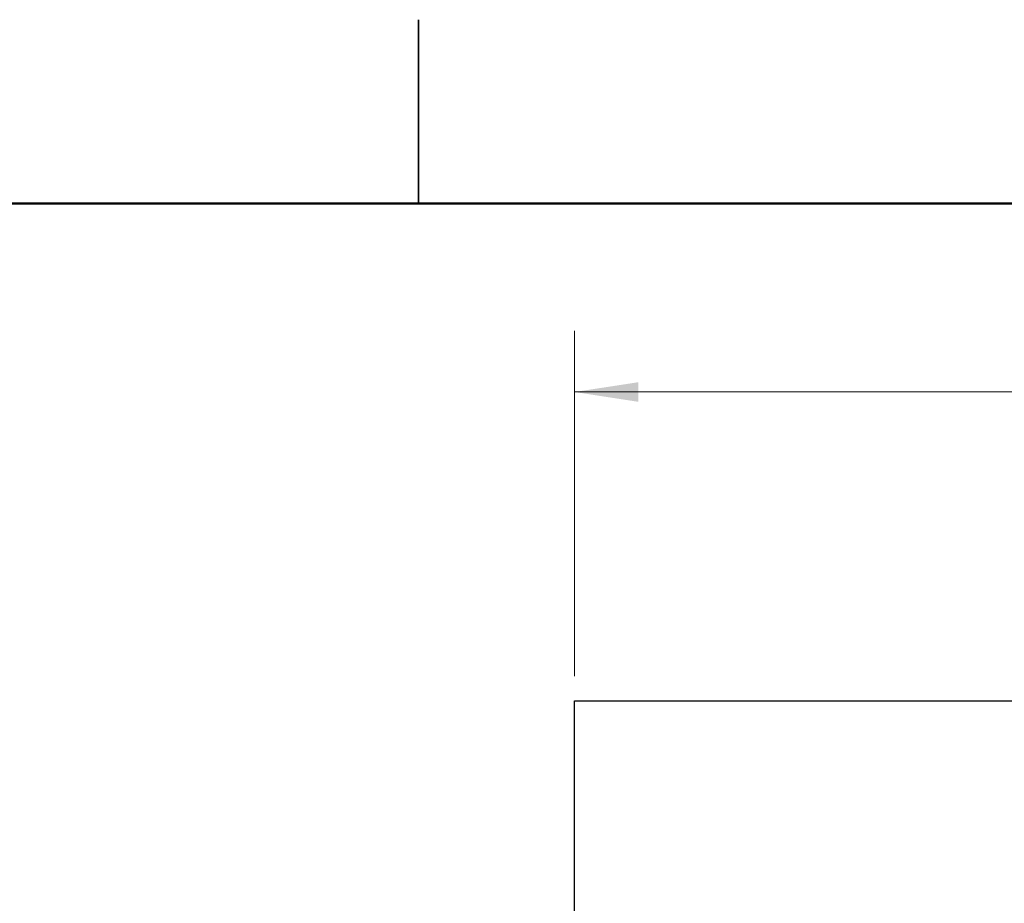
# Model space of a CAD drawing. Units: inches. Extents: x 0.1 to 14.1, y 0.1 to 9.1.
# Drawn here: x 6.4 to 8.1, y 7.6 to 9.1 of the extents above; entities that cross this region are included whole.
import ezdxf

# ---------------------------------------------------------------- set-up
doc = ezdxf.new("R2010")
doc.units = ezdxf.units.IN
doc.header["$LTSCALE"] = 0.833333
doc.header["$MEASUREMENT"] = 0
doc.styles.add('SLDTEXTSTYLE0', font='TXT', dxfattribs={"width": 0.75})
doc.dimstyles.new('SLDDIMSTYLE1', dxfattribs={"dimtxt": 0.104167, "dimasz": 0.108333, "dimexe": 0, "dimexo": 0.0625, "dimgap": 0.026042, "dimtad": 0, "dimtih": 1, "dimtoh": 1, "dimrnd": 1e-09, "dimzin": 12, "dimdsep": 46, "dimtxsty": 'SLDTEXTSTYLE0', "dimsah": 1, "dimcen": 0.09, "dimadec": 0, "dimazin": 3, "dimtfac": 1, "dimtofl": 0, "dimtmove": 0, "dimatfit": 3, "dimfxl": 0, "dimfrac": 2, "dimtolj": 1, "dimtzin": 12, "dimarcsym": 0})

# ---------------------------------------------------------------- blocks, each defined once
blk = doc.blocks.new('_D_5')
at = {"color": 7, "linetype": 'Continuous', "lineweight": 18}
for p, q in [((7.3488, 7.9461), (7.3488, 8.5335)), ((10.2238, 7.9461), (10.2238, 8.5335)), ((7.3488, 8.4294), (8.6501, 8.4294)), ((10.2238, 8.4294), (8.9195, 8.4294))]:
    blk.add_line(p, q, dxfattribs=at)
for points in [[(7.3488, 8.4294), (7.4571, 8.4127), (7.4571, 8.446)], [(10.2238, 8.4294), (10.1155, 8.446), (10.1155, 8.4127)]]:
    blk.add_solid(points, dxfattribs=at)
at = {"color": 7, "linetype": 'Continuous', "lineweight": 18, "insert": (8.6501, 8.481), "char_height": 0.10417, "attachment_point": 1, "style": 'SLDTEXTSTYLE0'}
blk.add_mtext('2.88', dxfattribs=at)

msp = doc.modelspace()

# ---------------------------------------------------------------- linework, layer by layer
at = {"color": 7, "linetype": 'Continuous', "lineweight": 25}
for p, q in [((7.0833, 9.0625), (7.0833, 8.75)), ((7.0833, 8.75), (7.0833, 9.0625)), ((7.3488, 7.9044), (10.2238, 7.9044)), ((7.3488, 3.6544), (7.3488, 7.9044))]:
    msp.add_line(p, q, dxfattribs=at)
at = {"color": 7, "linetype": 'Continuous', "lineweight": 50}
msp.add_line((0.4167, 8.75), (13.75, 8.75), dxfattribs=at)

# ---------------------------------------------------------------- dimensions: what is measured, and where the dimension line sits
at = {"color": 7, "linetype": 'Continuous', "lineweight": 18}
dim = msp.add_linear_dim(base=(10.2237930246, 8.42935484), p1=(7.3487930246, 7.9044204568), p2=(10.2237930246, 7.9044204568), dimstyle='SLDDIMSTYLE1', dxfattribs=at)
dim.commit()
dim.dimension.update_dxf_attribs({"geometry": '_D_5', "text_midpoint": (8.7847610265, 8.42935484), "dimtype": 160})

doc.saveas('drawing.dxf')
